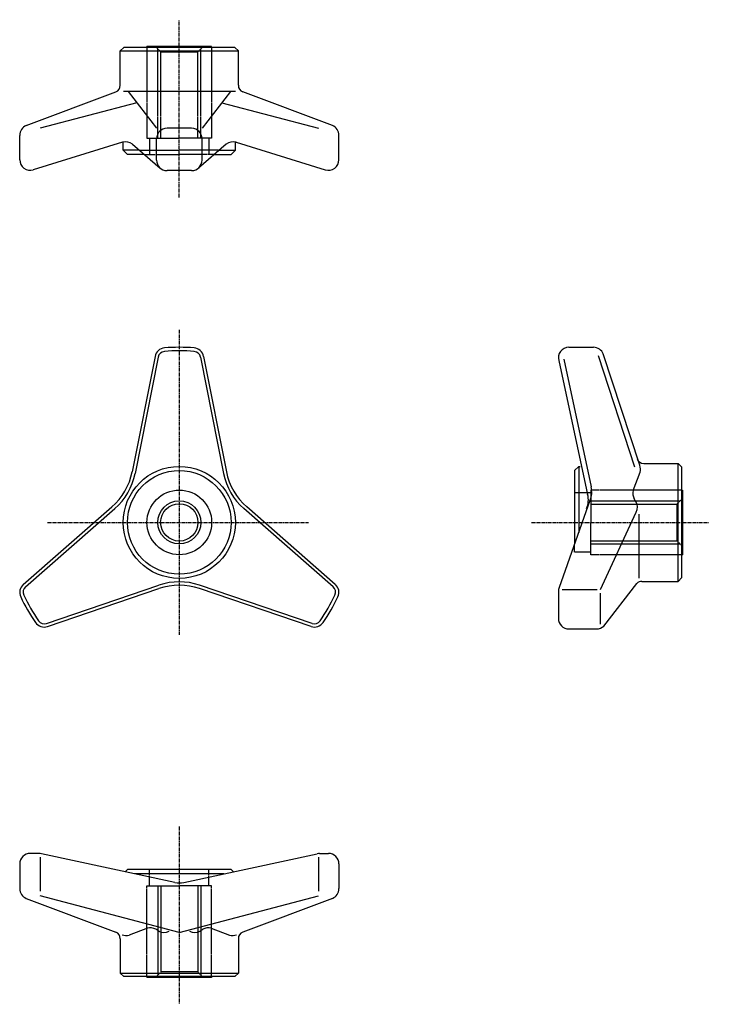
# Model space of a CAD drawing. Extents: x -178 to 78, y -34 to 332.
import ezdxf

# ---------------------------------------------------------------- set-up
doc = ezdxf.new("R2010")
doc.units = 0
doc.header["$MEASUREMENT"] = 0
doc.linetypes.add('CENTER', pattern=[2, 1.25, -0.25, 0.25, -0.25])
doc.linetypes.add('HIDDEN', pattern=[0.375, 0.25, -0.125])
doc.layers.get('0').update_dxf_attribs({"linetype": 'CONTINUOUS'})

msp = doc.modelspace()

# ---------------------------------------------------------------- linework, layer by layer
at = {"color": 1, "linetype": 'CENTER'}
for p, q in [((-118.33, 265.65), (-118.33, 331.65)), ((-118.33, 216.54), (-118.33, 103.1)), ((-167.28, 145.04), (-70.36, 145.04)), ((12.29, 145.04), (78.29, 145.04)), ((-118.33, 32.17), (-118.33, -33.83))]:
    msp.add_line(p, q, dxfattribs=at)
at = {"color": 7, "linetype": 'Continuous'}
for p, q in [((-106.33, 321.65), (-130.33, 321.65)), ((-130.33, 321.35), (-130.33, 321.65)), ((-106.33, 321.35), (-106.33, 321.65)), ((-138.93, 321.35), (-140.23, 320.05)), ((-140.23, 320.05), (-96.43, 320.05)), ((-140.23, 307.3), (-140.23, 320.05)), ((-97.73, 321.35), (-138.93, 321.35)), ((-96.43, 320.05), (-97.73, 321.35)), ((-96.43, 307.3), (-96.43, 320.05)), ((-175.1, 292.33), (-141.85, 304.89)), ((-97.48, 304.97), (-139.04, 304.97)), ((-137.36, 304.97), (-126.78, 291.34)), ((-99.29, 304.97), (-109.88, 291.34)), ((-61.55, 292.33), (-94.8, 304.89)), ((-134.12, 300.8), (-169.92, 291.34)), ((-102.53, 300.8), (-66.74, 291.34)), ((-113.78, 291.34), (-122.88, 291.34)), ((-177.54, 279.65), (-177.54, 288.71)), ((-139.41, 286.15), (-172.49, 275.92)), ((-139.13, 283.21), (-139.13, 286.22)), ((-135.73, 285.39), (-125.41, 276.58)), ((-126.78, 279.55), (-126.78, 287.44)), ((-100.93, 285.39), (-111.25, 276.58)), ((-109.88, 279.55), (-109.88, 287.44)), ((-97.53, 283.21), (-97.53, 286.22)), ((-97.24, 286.15), (-64.17, 275.92)), ((-59.11, 279.65), (-59.11, 288.71)), ((-133.18, 283.21), (-139.13, 283.21)), ((-139.13, 283.21), (-137.57, 281.65)), ((-131.35, 281.65), (-137.57, 281.65)), ((-105.31, 281.65), (-99.09, 281.65)), ((-103.48, 283.21), (-97.53, 283.21)), ((-97.53, 283.21), (-99.09, 281.65)), ((-113.78, 275.65), (-122.88, 275.65)), ((26.19, 210.04), (35.35, 210.04)), ((-127.34, 206.68), (-135.82, 163.84)), ((-126.18, 206.41), (-134.73, 163.22)), ((-110.48, 206.41), (-101.93, 163.22)), ((-109.32, 206.68), (-100.84, 163.84)), ((22.42, 205.13), (33.15, 155.37)), ((24.3, 205.63), (34.4, 158.24)), ((50.66, 165.51), (37.16, 206.87)), ((52.47, 166.25), (38.96, 207.6)), ((28.29, 164.28), (29.85, 165.84)), ((29.85, 165.84), (29.85, 141.32)), ((29.85, 165.84), (30.35, 165.84)), ((53.94, 166.94), (66.69, 166.94)), ((66.69, 123.14), (66.69, 166.94)), ((66.69, 166.94), (67.99, 165.64)), ((67.99, 165.64), (67.99, 124.44)), ((28.29, 164.28), (28.29, 136.91)), ((50.08, 156.88), (52.58, 163.65)), ((51.08, 152.69), (50.44, 153.79)), ((67.99, 157.04), (68.29, 157.04)), ((68.29, 157.04), (68.29, 133.04)), ((-176.21, 122.02), (-143.36, 150.78)), ((-175.41, 121.15), (-142.27, 150.15)), ((-61.25, 121.15), (-94.39, 150.15)), ((-60.45, 122.02), (-93.3, 150.78)), ((34.02, 153.12), (22.61, 120.88)), ((37.98, 120.13), (51.13, 148.85)), ((52.19, 148.08), (52.19, 124.3)), ((67.99, 133.04), (68.29, 133.04)), ((67.99, 124.44), (66.69, 123.14)), ((-167.56, 107.55), (-125.87, 121.75)), ((-69.1, 107.55), (-110.79, 121.75)), ((39.11, 106.58), (51.43, 122.41)), ((53.23, 123.14), (66.69, 123.14)), ((-167.21, 106.42), (-125.87, 120.49)), ((-69.45, 106.42), (-110.79, 120.49)), ((22.29, 119.32), (22.29, 109.4)), ((23.72, 120.13), (36.68, 120.13)), ((37.98, 107.32), (37.98, 118.83)), ((26.19, 105.5), (36.41, 105.5)), ((-170.33, 22.17), (-173.64, 22.17)), ((-119.97, 11.39), (-169.51, 22.08)), ((-116.68, 11.39), (-67.15, 22.08)), ((-66.32, 22.17), (-63.01, 22.17)), ((-169.92, 20.74), (-169.92, 8.19)), ((-66.74, 20.74), (-66.74, 8.19)), ((-177.54, 18.27), (-177.54, 9.11)), ((-137.57, 16.17), (-138.38, 15.36)), ((-99.09, 16.17), (-137.57, 16.17)), ((-99.09, 16.17), (-98.28, 15.36)), ((-59.11, 18.27), (-59.11, 9.11)), ((-101.78, 14.61), (-134.88, 14.61)), ((-175.1, 5.49), (-141.85, -7.07)), ((-118.33, -7.15), (-169.92, 6.48)), ((-118.33, -7.15), (-66.74, 6.48)), ((-61.55, 5.49), (-94.8, -7.07)), ((-130.17, -5.62), (-136.94, -8.13)), ((-125.98, -6.62), (-127.08, -5.98)), ((-110.68, -6.62), (-109.58, -5.98)), ((-106.49, -5.62), (-99.71, -8.13)), ((-140.23, -9.48), (-140.23, -22.23)), ((-96.43, -9.48), (-96.43, -22.23)), ((-140.23, -22.23), (-96.43, -22.23)), ((-138.93, -23.53), (-140.23, -22.23)), ((-97.73, -23.53), (-138.93, -23.53)), ((-130.33, -23.53), (-130.33, -23.83)), ((-106.33, -23.83), (-130.33, -23.83)), ((-106.33, -23.53), (-106.33, -23.83)), ((-96.43, -22.23), (-97.73, -23.53))]:
    msp.add_line(p, q, dxfattribs=at)
at = {"color": 2, "linetype": 'HIDDEN'}
for p, q in [((-125.13, 319.65), (-127.13, 321.65)), ((-111.52, 319.65), (-109.52, 321.65)), ((-130.33, 321.35), (-130.33, 287.65)), ((-126.33, 287.65), (-126.33, 320.84)), ((-111.52, 319.65), (-125.13, 319.65)), ((-125.13, 287.65), (-125.13, 319.65)), ((-111.52, 287.65), (-111.52, 319.65)), ((-110.33, 287.65), (-110.33, 320.84)), ((-106.33, 321.35), (-106.33, 287.65)), ((-130.33, 287.65), (-118.33, 287.65)), ((-129.33, 287.65), (-129.33, 281.65)), ((-106.33, 287.65), (-118.33, 287.65)), ((-107.33, 287.65), (-107.33, 281.65)), ((-133.18, 283.21), (-118.33, 283.21)), ((-131.35, 281.65), (-118.33, 281.65)), ((-103.48, 283.21), (-118.33, 283.21)), ((-105.31, 281.65), (-118.33, 281.65)), ((34.29, 156.04), (28.29, 156.04)), ((67.99, 157.04), (34.29, 157.04)), ((34.29, 157.04), (34.29, 145.04)), ((66.29, 151.84), (68.29, 153.84)), ((34.29, 153.04), (67.48, 153.04)), ((34.29, 151.84), (66.29, 151.84)), ((66.29, 151.84), (66.29, 138.23)), ((34.29, 133.04), (34.29, 145.04)), ((28.29, 134.04), (28.29, 136.91)), ((34.29, 138.23), (66.29, 138.23)), ((34.29, 137.04), (67.48, 137.04)), ((66.29, 138.23), (68.29, 136.23)), ((34.29, 134.04), (28.29, 134.04)), ((67.99, 133.04), (34.29, 133.04)), ((-129.33, 10.17), (-129.33, 16.17)), ((-107.33, 10.17), (-107.33, 16.17)), ((-130.33, 10.17), (-118.33, 10.17)), ((-130.33, -23.53), (-130.33, 10.17)), ((-126.33, 10.17), (-126.33, -23.03)), ((-125.13, 10.17), (-125.13, -21.83)), ((-106.33, 10.17), (-118.33, 10.17)), ((-111.52, 10.17), (-111.52, -21.83)), ((-110.33, 10.17), (-110.33, -23.03)), ((-106.33, -23.53), (-106.33, 10.17)), ((-125.13, -21.83), (-127.13, -23.83)), ((-111.52, -21.83), (-125.13, -21.83)), ((-111.52, -21.83), (-109.52, -23.83))]:
    msp.add_line(p, q, dxfattribs=at)
at = {"color": 7, "linetype": 'Continuous'}
for radius in [20.8, 19.24, 12, 6.92]:
    msp.add_circle((-118.33, 145.04), radius, dxfattribs=at)
at = {"color": 3, "linetype": 'Continuous'}
msp.add_circle((-118.33, 145.04), 8, dxfattribs=at)
at = {"color": 7, "linetype": 'Continuous'}
for centre, radius, start, end in [((-142.83, 307.3), 2.6, 292, 0), ((-93.83, 307.3), 2.6, 180, 248), ((-173.64, 288.71), 3.9, 112, 180), ((-122.88, 287.44), 3.9, 90, 180), ((-113.78, 287.44), 3.9, 0, 90), ((-63.01, 288.71), 3.9, 0, 68), ((-138.26, 282.42), 3.9, 49.5303, 107.1776), ((-98.4, 282.42), 3.9, 72.8224, 130.4697), ((-173.64, 279.65), 3.9, 180, 287.1776), ((-122.88, 279.55), 3.9, 180, 270), ((-113.78, 279.55), 3.9, 270, 0), ((-63.01, 279.65), 3.9, 252.8224, 0), ((-123.51, 205.92), 3.9, 94.8641, 168.8), ((-123.63, 205.91), 2.6, 94.9742, 168.8), ((-118.33, 145.04), 63.7, 85.0258, 94.9742), ((-118.33, 145.04), 65, 85.1359, 94.8641), ((-113.15, 205.92), 3.9, 11.2, 85.1359), ((-113.03, 205.91), 2.6, 11.2, 85.0258), ((26.19, 206.14), 3.9, 89.9999, 195), ((35.35, 206.14), 3.9, 22, 90), ((53.94, 169.54), 2.6, 202, 270), ((48.85, 164.78), 3.9, 343.1623, 22), ((-158.77, 168.39), 23.4, 311.2, 348.8), ((-157.68, 167.76), 23.4, 311.2, 348.8), ((-78.97, 167.76), 23.4, 191.2, 228.8), ((-77.89, 168.39), 23.4, 191.2, 228.8), ((26.87, 156.22), 7.8, 336.5109, 15), ((25.62, 153.35), 7.8, 336.5109, 15), ((53.81, 155.75), 3.9, 163.1623, 210.1832), ((47.71, 150.73), 3.9, 331.2603, 30.1832), ((-173.64, 119.09), 3.9, 131.2, 205.1359), ((-173.69, 119.19), 2.6, 131.2, 205.0258), ((-118.33, 99.59), 23.4, 71.2, 108.8), ((-118.33, 98.34), 23.4, 71.2, 108.8), ((-62.97, 119.19), 2.6, 334.9742, 48.8), ((-63.01, 119.09), 3.9, 334.8641, 48.8), ((26.19, 119.32), 3.9, 156.5109, 180), ((53.23, 120.54), 2.6, 90, 133.8431), ((-118.33, 145.04), 65, 205.1359, 214.8641), ((-118.33, 145.04), 63.7, 205.0258, 214.9742), ((-118.33, 145.04), 63.7, 325.0258, 334.9742), ((-118.33, 145.04), 65, 325.1359, 334.8641), ((-168.46, 110.11), 3.9, 214.8641, 288.8), ((-168.39, 110.02), 2.6, 214.9742, 288.8), ((-68.2, 110.11), 3.9, 251.2, 325.1359), ((-68.26, 110.02), 2.6, 251.2, 325.0258), ((26.19, 109.4), 3.9, 180, 270), ((36.41, 109.4), 3.9, 270, 313.8431), ((-173.64, 18.27), 3.9, 90, 180), ((-170.33, 18.27), 3.9, 77.8236, 90), ((-66.32, 18.27), 3.9, 90, 102.1764), ((-63.01, 18.27), 3.9, 0, 90), ((-118.33, 19.02), 7.8, 257.8236, 282.1764), ((-173.64, 9.11), 3.9, 180, 248), ((-63.01, 9.11), 3.9, 292, 0), ((-142.83, -9.48), 2.6, 0, 68), ((-129.04, -9.36), 3.9, 59.8168, 106.8377), ((-124.02, -3.25), 3.9, 239.8168, 298.7397), ((-112.64, -3.25), 3.9, 241.2603, 300.1832), ((-107.62, -9.36), 3.9, 73.1623, 120.1832), ((-93.83, -9.48), 2.6, 112, 180), ((-138.07, -4.4), 3.9, 248, 286.8377), ((-98.58, -4.4), 3.9, 253.1623, 292)]:
    msp.add_arc(centre, radius, start, end, dxfattribs=at)

doc.saveas('drawing.dxf')
